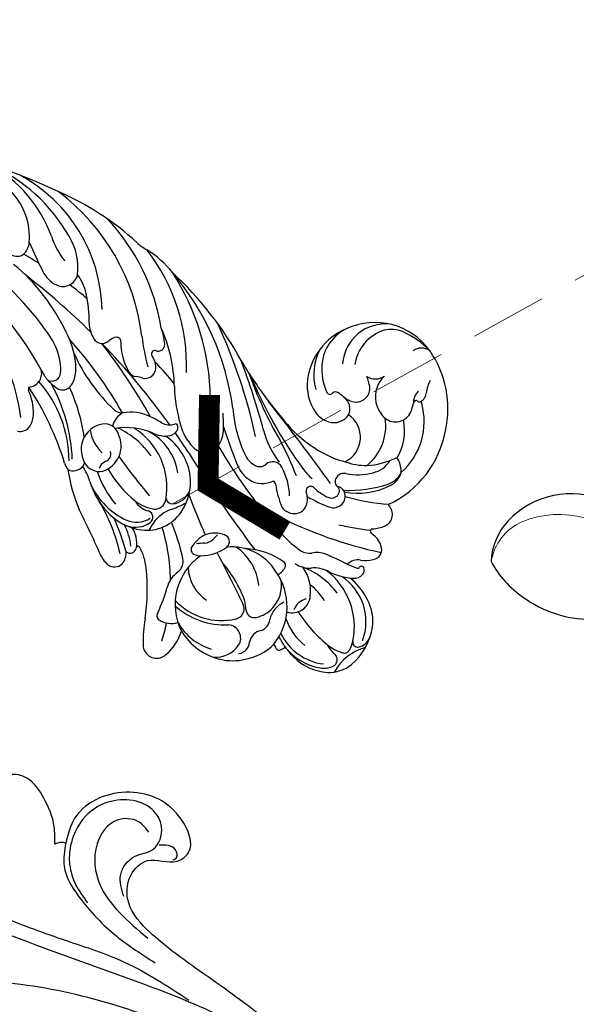
# Model space of a CAD drawing. Units: millimetres. Extents: x -333 to 7227, y 1438 to 3220.
# Drawn here: x 3670 to 3725, y 2451 to 2549 of the extents above; entities that cross this region are included whole.
import ezdxf

# ---------------------------------------------------------------- set-up
doc = ezdxf.new("R2010")
doc.units = ezdxf.units.MM
doc.linetypes.add('HIDDEN', pattern=[9.525, 6.35, -3.175])
for name, color, linetype in [('A-04.尺寸標註', 4, 'Continuous'), ('H-08.木作(細線)', 8, 'Continuous'), ('IE-DIM', 3, 'Continuous'), ('文字', 4, 'Continuous')]:
    doc.layers.add(name, color=color, linetype=linetype)
doc.layers.add('H&K Decorate detail1', color=251, linetype='Continuous', lineweight=5)
doc.styles.add('CHINA', font='SIMPLEX.shx')
doc.styles.add('新細明體', font='PMingLiU.ttf')
doc.dimstyles.new('6', dxfattribs={"dimtxt": 15, "dimasz": 4.5, "dimexe": 3, "dimexo": 3, "dimgap": 0.3, "dimtad": 2, "dimdec": 0, "dimtxsty": '新細明體', "dimblk": 'ARCHTICK', "dimcen": 5, "dimclrd": 8, "dimclre": 8, "dimclrt": 4, "dimadec": 0, "dimazin": 0, "dimtfac": 1, "dimtdec": 0, "dimtix": 1, "dimtmove": 2, "dimatfit": 3, "dimldrblk": 'OPEN90', "dimfxl": 1.25, "dimlwd": 9, "dimlwe": 9, "dimarcsym": 0})
doc.dimstyles.new('DN-1', dxfattribs={"dimtxt": 2.6, "dimasz": 1, "dimexe": 1, "dimexo": 2, "dimgap": 0.5, "dimtad": 1, "dimdec": 0, "dimzin": 9, "dimdsep": 46, "dimtxsty": 'CHINA', "dimblk": 'ARCHTICK', "dimcen": 2, "dimdle": 1, "dimclrd": 5, "dimclre": 8, "dimclrt": 4, "dimadec": 1, "dimazin": 2, "dimtfac": 0.416667, "dimtdec": 0, "dimtix": 1, "dimtmove": 2, "dimatfit": 0, "dimldrblk": 'CCC', "dimfxl": 4, "dimfxlon": 1, "dimtzin": 0, "dimlwd": 25, "dimlwe": 25, "dimarcsym": 0})

# ---------------------------------------------------------------- blocks, each defined once
blk = doc.blocks.new('SE-21064L')
at = {"layer": 'H-08.木作(細線)'}
for points in [[(51.114, 96.607), (50.362, 98.82), (49.778, 101.407), (47.94, 103.703), (45.685, 103.703), (45.685, 101.699), (46.854, 98.486), (46.144, 93.102), (43.067, 88.85), (39.244, 85.504), (32.236, 82.487), (26.639, 81.877), (19.742, 81.877), (13.587, 81.877), (6.27, 80.565)], [(-11.708, 76.464), (-5.804, 79.725), (6.76, 83.778), (12.236, 85.538), (15.228, 87.541), (15.976, 90.143), (14.929, 92.116), (12.146, 93.103), (11.405, 94.273), (13.242, 97.132), (16.012, 98.215), (21.552, 96.289), (23.148, 93.581), (23.148, 90.934)], [(15.911, 87.957), (16.944, 89.9), (16.279, 92.053), (14.79, 93.383), (14.79, 95.729), (16.261, 97.042), (20.868, 95.991), (22.479, 93.366), (22.599, 90.864), (22.034, 89.057), (20.8, 87.422), (19.041, 86.117)], [(15.777, 94.803), (17.097, 95.422), (19.144, 94.83), (20.194, 91.924), (18.497, 88.21), (15.75, 86.326), (12.222, 84.9)], [(24.13, 90.449), (24.784, 92.067), (26.728, 94.353), (28.997, 95.629), (30.713, 95.343), (31.761, 93.419), (31.761, 92.276)], [(12.58, 93.068), (12.33, 93.431), (12.701, 94.08), (14.37, 93.959)], [(23.148, 90.934), (22.495, 88.719), (20.069, 86.395), (15.192, 84.02), (10.69, 82.871)], [(23.148, 90.934), (23.593, 90.829), (24.13, 90.449)], [(-10.606, 76.683), (-6.194, 78.268), (2.096, 80.081), (11.604, 80.484), (28.644, 80.484), (35.964, 81.042), (36.994, 81.042), (38.512, 80.013), (38.973, 80.013)], [(-9.318, 74.773), (-2.872, 76.645), (4.4, 77.52), (13.308, 77.52), (23.022, 76.079), (29.869, 74.284), (36.037, 73.807), (37.993, 74.127)]]:
    blk.add_spline(points, degree=3, dxfattribs=at)
blk = doc.blocks.new('SE-21134L')
for centre, radius, start, end in [((30.837, -68.759), 11.524, 14.1112, 49.50308), ((32.708, -68.676), 9.696, 347.73449, 16.33007), ((37.308, -64.26), 8.551, 206.59517, 276.63491), ((37.493, -66.453), 6.352, 277.26468, 317.59887)]:
    blk.add_arc(centre, radius, start, end)
at = {"layer": 'H&K Decorate detail1'}
for centre, radius, start, end in [((40.306, -62.494), 9.775, 177.50358, 252.09201), ((38.745, -66.675), 5.321, 254.24571, 310.25312)]:
    blk.add_arc(centre, radius, start, end, dxfattribs=at)
blk = doc.blocks.new('SE-21134L-d')
at = {"layer": 'H-08.木作(細線)'}
blk.add_blockref('SE-21134L', (0.496, 39.002), dxfattribs=at)
blk = doc.blocks.new('SE-21034L-d')
at = {"layer": 'H-08.木作(細線)'}
for centre, radius, start, end in [((-12.794, 39.934), 5.347, 92.26349, 170.02019), ((-13.615, 41.65), 4.133, 104.96495, 138.01925), ((-13.124, 39.679), 6.164, 63.79689, 104.64242), ((-13.587, 44.215), 1.606, 35.03882, 92.56888), ((-12.678, 44.891), 0.475, 277.14125, 31.31821), ((-8.609, 48.873), 4.953, 218.16696, 264.63767), ((-12.31, 41.877), 3.841, 22.19175, 60.20839), ((-33.693, 34.938), 9.86, 100.00109, 148.47019), ((-33.157, 34.898), 10.006, 48.2492, 102.98214), ((-12.065, 39.951), 6.425, 135.99839, 161.28417), ((-11.198, 37.547), 7.019, 101.68116, 166.25318), ((-11.996, 40.977), 3.499, 83.92535, 100.25461), ((-11.761, 43.824), 0.646, 30.92772, 77.88995), ((-12.28, 43.719), 1.159, 358.73043, 22.16238), ((-25.213, 41.948), 1.239, 48.16027, 159.09771), ((-20.997, 41.626), 2.16, 130.94355, 170.53767), ((-21.687, 42.525), 1.03, 33.48712, 134.73295), ((-62.827, 35.432), 41.826, 356.02851, 11.19006), ((-23.183, 41.303), 2.958, 12.95803, 37.25834), ((-14.362, 43.335), 3.261, 351.74863, 6.30722), ((-12.019, 43.538), 1.335, 335.59253, 347.48188), ((-10.088, 43.09), 0.648, 144.0404, 165.86701), ((-10.025, 43.018), 0.741, 134.90821, 142.38532), ((-10.019, 43.015), 0.747, 51.61246, 135.08427), ((-11.114, 41.899), 2.308, 13.49857, 47.51088), ((-13.659, 41.599), 5.2, 337.6934, 19.41549), ((-32.754, 36.092), 6.807, 64.79226, 128.42626), ((-28.95, 39.854), 2.562, 110.66472, 139.65216), ((-29.633, 40.092), 2.17, 48.33307, 95.85019), ((-30.029, 39.86), 2.397, 43.63063, 85.82622), ((-26.442, 42.418), 0.0759, 226.17409, 339.23041), ((-44.504, 35.96), 19.114, 6.32315, 19.57073), ((-26.943, 40.136), 3.744, 26.50701, 46.94044), ((-19.545, 42.39), 0.257, 153.66858, 255.70626), ((-19.545, 42.39), 0.257, 138.31628, 153.66858), ((-19.285, 42.069), 0.668, 73.72182, 132.57845), ((-19.646, 41.915), 0.229, 11.41843, 80.63246), ((-19.364, 41.676), 1.068, 17.97202, 75.57784), ((-18.237, 41.689), 0.335, 75.1641, 109.24205), ((-16.677, 41.505), 1.559, 160.99596, 175.05847), ((-23.651, 45.647), 12.82, 324.97205, 347.47771), ((-13.547, 44.136), 2.975, 318.77383, 337.25197), ((-14.65, 41.129), 5.489, 319.15492, 15.80458), ((-14.482, 41.193), 5.749, 331.72196, 12.50037), ((-39.131, 44.552), 3.269, 265.34978, 287.15167), ((-37.793, 40.388), 1.105, 49.61304, 109.75891), ((-36.997, 41.292), 0.101, 122.01288, 217.78304), ((-37.255, 41.049), 0.254, 332.77621, 45.43798), ((-37.521, 42.099), 0.862, 303.09276, 308.50178), ((-31.668, 35.822), 5.537, 82.89993, 123.95912), ((-30.695, 41.312), 0.289, 136.04043, 222.06826), ((-35.867, 35.521), 7.478, 26.54947, 48.46822), ((-38.648, 32.669), 13.618, 21.62689, 40.50549), ((-33.366, 35.947), 7.748, 14.20507, 48.09322), ((-23.4, 41.92), 0.223, 210.43959, 319.07667), ((-48.697, 34.178), 26.392, 9.65208, 16.55389), ((-23.66, 42.12), 0.55, 321.06492, 345.35576), ((-18.688, 42.418), 1.674, 195.64075, 244.5188), ((-30.504, 41.297), 11.102, 357.985, 3.42676), ((-24.264, 39.912), 6.276, 356.30812, 19.48608), ((-9.798, 37.293), 7.604, 149.78833, 182.36765), ((-36.411, 36.619), 6.664, 148.56282, 228.35986), ((-34.232, 36.756), 8.544, 156.9989, 179.16878), ((-40.757, 39.792), 1.374, 167.28696, 239.79219), ((-37.345, 42.145), 1.633, 248.17536, 294.7629), ((-36.912, 40.858), 0.139, 147.39588, 224.76275), ((-36.733, 41.079), 0.423, 228.88274, 283.4908), ((-35.812, 37.2), 3.564, 88.84634, 103.33313), ((-35.77, 39.127), 1.636, 344.12421, 88.97704), ((-30.871, 38.157), 2.615, 35.92929, 82.28301), ((9.787, 39.016), 29.256, 176.29542, 180.96676), ((-11.315, 37.282), 4.865, 142.20096, 167.68062), ((-15.813, 41.63), 5.65, 311.95839, 345.43074), ((-31.524, 34.307), 5.125, 62.76329, 121.43056), ((-33.568, 35.936), 6.105, 12.26801, 37.95894), ((-15.031, 39.214), 2.984, 174.35772, 208.75158), ((-18.961, 43.912), 10.984, 330.30379, 337.03191), ((-36.836, 39.482), 2.759, 313.31267, 343.09249), ((-35.066, 36.316), 6.416, 3.54294, 23.39684), ((-25.076, 36.99), 1.158, 4.33925, 132.19146), ((-17.404, 38.512), 2.061, 179.70414, 217.96877), ((-13.91, 34.857), 4.08, 106.30575, 148.67034), ((-14.476, 37.072), 1.797, 5.87555, 108.8208), ((-13.208, 39.611), 1.807, 217.55307, 271.69241), ((-15.714, 42.296), 7.367, 319.43048, 328.7045), ((-9.896, 37.372), 1.197, 36.70201, 66.53709), ((-36.856, 39.511), 2.794, 245.38141, 313.19944), ((-30.433, 34.68), 2.696, 48.94422, 168.84844), ((-26.764, 37.372), 0.849, 189.40654, 280.73834), ((-25.446, 37.245), 0.688, 158.0877, 187.1875), ((-10.259, 38.459), 15.923, 184.68131, 185.22801), ((-25.52, 36.73), 0.657, 54.61372, 155.00533), ((-25.227, 37.183), 0.914, 133.33092, 159.59427), ((-25.636, 36.527), 0.89, 0, 56.12938), ((-20.388, 36.409), 1.595, 351.26966, 31.54506), ((-19.77, 36.67), 2.395, 347.2309, 27.58375), ((-10.839, 31.567), 5.982, 74.7632, 149.03489), ((-5.01, 34.018), 5.399, 136.88978, 142.04479), ((-11.323, 32.213), 5.523, 34.15426, 68.14813), ((-9.188, 37.907), 0.309, 319.84345, 35.57166), ((-39.785, 36.937), 2.991, 181.09975, 216.61595), ((-38.882, 35.605), 1.615, 351.30675, 57.74436), ((-35.787, 34.862), 1.352, 21.99091, 120.53721), ((196.454, -97.002), 259.4, 149.09555, 151.34109), ((-38.601, 35.249), 10.045, 354.76021, 8.3755), ((-26.729, 37.202), 0.676, 280.52592, 324.61551), ((-26.455, 37.009), 0.34, 324.37378, 359.79842), ((-30.02, 36.751), 5.279, 338.92434, 357.56892), ((-35.874, 36.36), 11.975, 351.63175, 3.4327), ((-29.19, 38.293), 10.594, 330.86179, 348.42057), ((-11.769, 38.495), 2.536, 228.53678, 279.75308), ((-38.895, 36.687), 4.26, 196.78982, 288.98392), ((-35.012, 33.416), 2.992, 119.2531, 139.45064), ((-36.681, 34.68), 2.255, 344.5833, 17.77607), ((-33.132, 33.799), 1.403, 87.77747, 168.41323), ((-33.404, 33.488), 1.744, 5.42698, 79.22469), ((-16.76, 34.982), 0.375, 90.24349, 157.04933), ((-16.762, 33.774), 1.584, 50.10937, 90.35851), ((-13.613, 32.785), 3.217, 69.06285, 122.82333), ((-13.609, 32.756), 3.243, 36.82675, 69.32094), ((-10.951, 34.764), 1.291, 41.84866, 107.4944), ((-8.827, 36.382), 1.387, 213.07606, 284.85381), ((-11.341, 31.98), 5.672, 10.43365, 35.99914), ((-38.994, 37.842), 4.173, 220.10983, 284.9323), ((-42.015, 35.722), 13.49, 336.84734, 354.08181), ((-34.503, 37.627), 9.272, 330.74946, 339.46981), ((-24.683, 34.698), 0.439, 159.46505, 272.98534), ((-24.654, 34.709), 0.449, 269.27651, 305.96721), ((-20.976, 30.162), 5.4, 124.40763, 129.2289), ((-23.162, 33.288), 1.586, 66.34962, 123.04651), ((-23.229, 33.526), 1.404, 321.13313, 59.93918), ((-10.246, 33.479), 7.055, 166.48284, 200.77802), ((-11.739, 31.7), 5.154, 145.15399, 208.3549), ((-11.713, 34.192), 0.864, 294.3826, 35.93491), ((-8.069, 33.904), 1.207, 30.01189, 109.47179), ((-34.273, 33.285), 0.423, 171.41767, 249.75669), ((-30.893, 32.783), 3.841, 160.25162, 171.5275), ((-34.333, 33.415), 2.676, 331.61581, 5.10855), ((-11.461, 29.007), 5.301, 118.66521, 167.91914), ((-9.895, 30.18), 3.541, 114.37096, 140.29433), ((-10.908, 32.271), 1.045, 35.35529, 130.289), ((-7.98, 32.858), 1.318, 81.06269, 198.75889), ((-8.388, 31.358), 2.868, 19.73688, 77.67497), ((-35.045, 32.835), 0.908, 310.59407, 332.90863), ((-34.538, 32.562), 0.347, 11.53126, 69.94503), ((-34.57, 32.591), 0.374, 332.98188, 6.19408), ((-65.867, 56.698), 45.974, 315.94709, 329.11148), ((-7.733, 14.172), 25.733, 133.55479, 142.17088), ((-20.595, 27.069), 6.542, 115.43244, 141.38552), ((-69.407, 57.286), 55.051, 323.46504, 333.97883), ((-28.121, 38.44), 8.331, 300.7027, 315.9245), ((-3.352, 23.837), 12.646, 137.12157, 153.49548), ((17.422, 6.359), 39.43, 137.36104, 139.98161), ((-15.159, 29.16), 6.312, 336.43889, 36.06171), ((-15.975, 29.216), 7.475, 341.40297, 25.50307), ((-11.867, 31.991), 6.188, 324.44354, 9.44419), ((-36.428, 36.165), 6.32, 225.74276, 285.90816), ((-37.915, 35.164), 4.593, 232.1074, 268.69513), ((-38.208, 35.828), 5.258, 272.05577, 315.5519), ((-36.023, 34.664), 4.766, 286.17443, 328.06038), ((-23.482, 30.711), 0.685, 124.26254, 162.58199), ((-132.882, 98.91), 133.76, 324.95562, 329.93271), ((117.78, -80.909), 172.42, 139.21729, 140.57436), ((-11.899, 31.143), 5.579, 322.39408, 6.85746), ((-37.499, 35.329), 5.313, 264.85432, 309.34169), ((-69.147, 48.901), 43.642, 330.08464, 334.9435), ((-33.597, 34.93), 8.647, 307.23008, 330.81392), ((-24.921, 30.514), 1.011, 140.93817, 244.64853), ((-25.665, 29.056), 2.408, 350.40353, 50.55292), ((-62.621, 56.146), 43.366, 313.07401, 322.84571), ((-25.743, 28.763), 0.923, 352.90289, 65.03767), ((-16.597, 28.634), 0.697, 62.50257, 184.4497), ((-14.732, 30.293), 4.199, 295.89489, 348.62916), ((-26.997, 28.783), 2.174, 321.54455, 356.46209), ((-26.387, 29.238), 3.15, 315.36207, 349.32525), ((-14.489, 28.702), 2.806, 182.5108, 222.77408), ((-18.486, 25.444), 4.404, 23.45145, 59.85583), ((-11.329, 32.181), 5.879, 237.98233, 319.88494), ((-6.341, 23.318), 5.099, 63.33987, 95.53552), ((5.473, -18.35), 56.52, 125.67191, 137.64832), ((16.751, -29.366), 73.018, 128.16146, 133.87637), ((-35.586, 36.506), 13.721, 297.89228, 318.59553), ((-13.93, 34.229), 7.011, 243.87236, 248.94903), ((-16.847, 26.535), 1.217, 27.27089, 70.91003), ((-9.176, 26.304), 2.222, 349.79295, 40.20869), ((-4.606, 26.662), 1.333, 325.05891, 65.47195), ((-67.559, 48.147), 41.889, 323.5644, 329.89654), ((-102.814, 108.136), 112.995, 312.06878, 314.12422), ((-68.718, 75.171), 71.145, 313.72505, 317.16227), ((-14.462, 29.2), 3.183, 229.03453, 262.63767), ((-11.53, 28.897), 4.603, 203.07083, 213.4741), ((-14.837, 26.544), 0.501, 266.27083, 356.98349), ((-15.391, 26.695), 1.07, 350.46192, 27.96295), ((-3.199, 7.914), 19.18, 95.93929, 101.40725), ((-1.354, 8.63), 20.948, 125.47622, 135.82608), ((-12.731, 24.539), 1.39, 63.63018, 124.18909), ((-10.619, 28.176), 2.82, 238.00101, 278.58395), ((-8.156, 10.595), 14.932, 88.02708, 97.85847), ((-7.494, 26.011), 0.515, 253.23419, 348.68949), ((-9.5, 37.351), 13.095, 283.04757, 294.26478), ((-4.715, 26.771), 1.484, 293.72354, 324.02987), ((-25.757, 21.591), 2.986, 83.306, 116.82548), ((-25.589, 22.918), 1.648, 335.41525, 83.751), ((-3.199, 7.914), 19.18, 114.29898, 130.08418), ((-1.562, 5.53), 19.704, 104.64477, 119.2926), ((-16.023, 2.114), 25.855, 120.5563, 153.66321), ((-22.452, 12.517), 12.628, 111.62375, 117.82775), ((-18.736, 18.525), 5.293, 78.49242, 119.02061), ((-19.918, 21.558), 2.114, 29.96111, 91.42452), ((-23.435, 17.577), 7.812, 41.69686, 53.02699), ((-18.436, 19.693), 4.089, 15.69776, 79.35091), ((-6.94, 2.122), 34.231, 141.84925, 160.43624), ((-18.406, 18.245), 5.7, 120.55843, 168.98845), ((-18.634, 22.344), 0.611, 299.94072, 26.29149), ((-14.78, 25.323), 3.803, 222.10027, 258.18268), ((-8.7, 18.104), 5.245, 118.48935, 142.83661), ((-19.783, 0.534), 23.391, 113.873, 146.08502), ((-28.854, 24.313), 5.199, 308.89675, 336.40512), ((35.506, -17.675), 71.056, 145.95586, 147.8774), ((-18.207, 17.151), 5.574, 121.60844, 175.40963), ((-16.667, 15.1), 6.918, 102.60536, 171.19576), ((-17.943, 20.775), 1.101, 18.62422, 102.239), ((-12.117, 41.42), 20.116, 260.14801, 262.45964), ((-20.543, 20.125), 3.779, 344.08764, 15.37444), ((-18.575, 20.366), 2.099, 322.51426, 8.7886), ((-15.876, 20.763), 0.629, 57.18826, 186.96411), ((-17.289, 19.067), 2.48, 359.40256, 56.2725), ((-16.77, 19.157), 2.466, 4.13451, 59.94737), ((-20.073, 19.335), 5.763, 334.98776, 14.71806), ((-12.044, 18.409), 2.709, 104.34085, 147.70348), ((-12.77, 21.187), 0.139, 142.21415, 254.5839), ((-12.642, 21.598), 0.569, 253.11233, 272.21933), ((-12.521, 20.401), 0.637, 345.79872, 98.97626), ((-35.03, 31.685), 14.815, 294.54537, 309.58503), ((-25.26, 19.853), 0.26, 118.49324, 223.11819), ((-26.516, 18.673), 1.463, 351.42225, 43.22673), ((-25.004, 19.418), 0.765, 44.86695, 119.8592), ((-25.999, 18.343), 2.23, 26.38421, 46.40166), ((-60.689, 41.002), 47.537, 328.09943, 334.06575), ((-1.688, 5.949), 16.947, 125.37367, 144.25868), ((2.097, 2.459), 22.635, 128.21016, 137.18452), ((-9.533, 15.105), 6.193, 119.99781, 140.5805), ((-11.171, 18.909), 1.523, 70.80962, 118.74719), ((-11.028, 19.368), 1.043, 344.56024, 69.91979), ((-23.879, 1.274), 18.738, 111.03882, 151.00222), ((35.506, -17.675), 71.056, 148.66325, 157.15208), ((-26.938, 18.167), 3.16, 357.28035, 21.67076), ((-14.373, 14.348), 8.521, 148.47857, 177.7128), ((-27.654, 22.119), 11.164, 322.76941, 344.25165), ((-22.239, 19.325), 7.436, 318.8335, 357.81144), ((-12.525, 19.832), 2.61, 313.39676, 343.48332), ((-22.631, 4.464), 15.097, 114.43467, 137.13264), ((-12.668, 8.758), 18.908, 150.38683, 159.05118), ((-15.859, 17.014), 9.323, 171.11222, 178.69393), ((-16.748, 18.123), 7.034, 180.85958, 211.56633), ((60.616, -48.624), 97.574, 136.98849, 139.82983), ((24.931, -20.869), 62.947, 142.75644, 150.72194), ((-20.782, 16.962), 4.405, 176.56355, 213.8896), ((-24.901, 22.056), 10.171, 311.79599, 332.92994), ((-22.275, 20.402), 8.209, 310.79364, 334.73621), ((-29.201, 9.794), 6.679, 118.57332, 132.30055), ((-32.074, 15.071), 0.671, 36.93192, 118.58556), ((-29.412, 14.439), 1.415, 91.58958, 142.91254), ((-29.412, 14.847), 1.007, 8.99494, 92.20779), ((-20.331, 13.251), 2.63, 41.59989, 139.19171), ((-22.723, -2.608), 20.522, 122.32379, 156.5079), ((-46.337, 36.977), 27.6, 300.83641, 307.27323), ((-31.987, 15.145), 0.556, 0, 36.24836), ((-31.08, 15.165), 0.351, 183.2972, 316.88159), ((-32.932, 16.851), 2.855, 317.58179, 326.90356), ((-20.911, 16.064), 7.581, 188.0351, 193.14677), ((-21.47, 13.864), 1.396, 127.62614, 200.34727), ((-19.916, 14.361), 0.751, 40.48387, 135.33881), ((-18.555, 15.674), 1.142, 226.24246, 274.07291), ((-19.774, 14.025), 1.712, 322.55956, 34.60004), ((8.701, -10.763), 41.674, 142.67513, 155.08793), ((-29.299, 14.07), 1.042, 324.78424, 14.99814), ((-25.423, 14.024), 1.096, 339.30678, 26.06446), ((-23.105, 16.378), 2.298, 234.53282, 276.45118), ((-23.708, 15.592), 3.962, 301.50005, 339.40947), ((-13.284, 9.715), 5.758, 129.04636, 145.60157), ((-25.764, 25.659), 16.382, 301.77939, 316.18285), ((-21.663, -4.968), 21.066, 119.9805, 166.35663), ((-31.012, 9.071), 9.345, 151.11479, 172.08238), ((-33.07, 16.89), 5.75, 292.13353, 323.49845), ((-40.593, 19.516), 17.229, 316.80734, 340.04752), ((-20.531, 14.439), 2.485, 205.25159, 265.03059), ((-20.517, 14.61), 2.657, 265.04364, 322.27998), ((-18.253, 12.332), 0.672, 71.03248, 103.88217), ((-18.404, 11.754), 1.268, 359.03537, 73.07284), ((-10.933, -3.896), 18.65, 121.74818, 137.61949), ((-10.887, -3.682), 17.086, 115.5918, 141.89536), ((-18.733, 12.605), 1.819, 308.79779, 331.3778), ((-30.769, 11.189), 0.398, 109.71507, 209.20403), ((-29.829, 11.848), 1.545, 213.54559, 243.05723), ((-13.266, 0.565), 11.912, 113.32453, 154.70372), ((0.939, -10.885), 28.82, 130.01884, 146.66977), ((-46.09, 11.102), 5.87, 340.65155, 352.71485), ((-30.888, 9.558), 0.981, 325.04689, 68.52128), ((-13.739, -0.191), 28.396, 160.7782, 179.61249), ((-32.828, 11.036), 3.418, 295.43308, 323.37346), ((-25.46, 6.542), 2.267, 74.32308, 108.14135), ((-26.713, -5.511), 15.485, 114.27819, 174.77397), ((-27.13, -2.777), 11.53, 111.5201, 126.1378), ((35.506, -17.675), 71.056, 158.40528, 165.41554), ((-22.933, 0.831), 8.574, 120.6498, 141.17843), ((-24.728, 3.783), 5.119, 106.31964, 120.21213), ((-25.107, 7.786), 0.974, 353.56956, 74.59141), ((9.273, -6.156), 44.683, 163.07811, 165.94427), ((-22.681, 0.895), 7.156, 123.7054, 147.56062), ((-24.616, 3.721), 3.731, 106.1723, 123.06269), ((-25.366, 6.52), 0.836, 349.8188, 110.27714), ((-28.033, 8.168), 3.925, 332.77076, 352.80486), ((-31.094, 2.631), 4.825, 125.99599, 150.3164), ((-15.313, -6.609), 19.202, 138.13418, 163.69949), ((-28.295, 8.199), 4.173, 318.77653, 334.04896), ((-18.96, 1.712), 5.095, 112.35419, 138.75227), ((-19.975, 4.04), 2.557, 82.68654, 111.14865), ((-19.78, 5.479), 1.105, 8.45526, 83.22348), ((-33.707, -0.547), 5.786, 105.83759, 145.39326), ((-35.029, 3.548), 1.494, 357.40993, 99.91518), ((1.212, -15.406), 33.619, 141.65939, 167.32724), ((-11.467, -9.727), 17.397, 119.61407, 175.72759), ((-24.368, 4.311), 1.384, 27.52581, 124.74054), ((-23.139, 5.513), 0.562, 269.81351, 308.24977), ((-3.034, -11.381), 30.323, 147.89799, 188.04908), ((-42.808, 6.928), 7.662, 310.90152, 331.73935), ((-36.688, 3.72), 3.162, 320.56354, 355.65661), ((-25.146, -7.431), 16.762, 142.64301, 179.22607), ((-28.875, -8.447), 13.09, 132.93323, 174.55448), ((-143.366, 96.763), 144.712, 317.67998, 318.94173), ((9.273, -6.156), 44.683, 170.71634, 172.99382), ((7.327, -2.041), 49.503, 177.63655, 197.08621), ((-34.392, -6.773), 6.417, 107.92054, 156.37174), ((-35.762, -2.086), 1.542, 63.34782, 113.06465), ((-35.639, -1.665), 1.113, 352.24442, 59.27652)]:
    blk.add_arc(centre, radius, start, end, dxfattribs=at)
blk = doc.blocks.new('_ArchTick')
at = {"color": 0, "linetype": 'ByBlock', "const_width": 0.15}
blk.add_lwpolyline([(-0.5, -0.5), (0.5, 0.5)], dxfattribs=at)
blk = doc.blocks.new('CCC')
at = {"layer": 'IE-DIM', "color": 4, "linetype": 'Continuous', "const_width": 0.432}
blk.add_lwpolyline([(-1.763, 1.611), (-0.837, 0.007), (-1.763, -1.597)], dxfattribs=at)
blk = doc.blocks.new('*D28')
at = {"layer": 'A-04.尺寸標註', "color": 8, "linetype": 'HIDDEN', "lineweight": 9, "ltscale": 0.6, "transparency": 16777216}
for p, q in [((3777.227, 2546.384), (4148.943, 2546.384)), ((3605.731, 1912.502), (4148.943, 1912.502))]:
    blk.add_line(p, q, dxfattribs=at)
at = {"layer": 'A-04.尺寸標註', "color": 8, "lineweight": 9, "ltscale": 0.6, "transparency": 16777216}
blk.add_line((4145.943, 1912.502), (4145.943, 2546.384), dxfattribs=at)
at = {"layer": 'DEFPOINTS', "color": 0, "ltscale": 0.6, "transparency": 16777216}
for p in [(3774.227, 2546.384), (4145.943, 2546.384), (3602.731, 1912.502)]:
    blk.add_point(p, dxfattribs=at)
at = {"layer": 'A-04.尺寸標註', "color": 8, "lineweight": 9, "ltscale": 0.6, "transparency": 16777216, "xscale": 4.5, "yscale": 4.5, "zscale": 4.5}
for p, rotation in [((4145.943, 2546.384), 90), ((4145.943, 1912.502), 270)]:
    blk.add_blockref('_ArchTick', p, dxfattribs=dict(at, rotation=rotation))
at = {"layer": 'A-04.尺寸標註', "color": 4, "ltscale": 0.6, "transparency": 16777216, "insert": (4154.691, 2229.443), "char_height": 15, "attachment_point": 5, "rotation": 90, "style": '新細明體'}
blk.add_mtext('634', dxfattribs=at)
blk = doc.blocks.new('_Open90')
at = {"color": 0, "linetype": 'ByBlock', "lineweight": -2}
for p, q in [((-0.5, 0.5), (0, 0)), ((0, 0), (-1, 0)), ((0, 0), (-0.5, -0.5))]:
    blk.add_line(p, q, dxfattribs=at)

msp = doc.modelspace()

# ---------------------------------------------------------------- block references
at = {"rotation": 246.8557485302359}
msp.add_blockref('SE-21034L-d', (3657.046, 2493.082), dxfattribs=at)
at = {"layer": 'H-08.木作(細線)', "rotation": 219.9803996560105}
msp.add_blockref('SE-21134L-d', (3769.652, 2498.22), dxfattribs=at)
at = {"layer": 'H-08.木作(細線)', "xscale": -1, "rotation": 339.6554322758419}
msp.add_blockref('SE-21064L', (3664.445, 2373.871), dxfattribs=at)

# ---------------------------------------------------------------- dimensions: what is measured, and where the dimension line sits
at = {"layer": 'A-04.尺寸標註', "color": 8, "ltscale": 0.6}
dim = msp.add_linear_dim(base=(4145.943, 2546.384), p1=(3602.731, 1912.502), p2=(3774.227, 2546.384), angle=90, dimstyle='6', dxfattribs=at)
dim.commit()
dim.dimension.update_dxf_attribs({"geometry": '*D28', "text_midpoint": (4154.691, 2229.443)})

# ---------------------------------------------------------------- leaders
at = {"layer": '文字', "color": 4, "linetype": 'HIDDEN', "ltscale": 1.2}
msp.add_leader([(3684.949, 2500.824), (3737.413, 2529.995), (3965.38, 2529.995)], dimstyle='DN-1', override={"dimasz": 4.8, "dimtad": 0, "dimclrd": 8, "dimlwd": 15}, dxfattribs=at)

doc.saveas('drawing.dxf')
